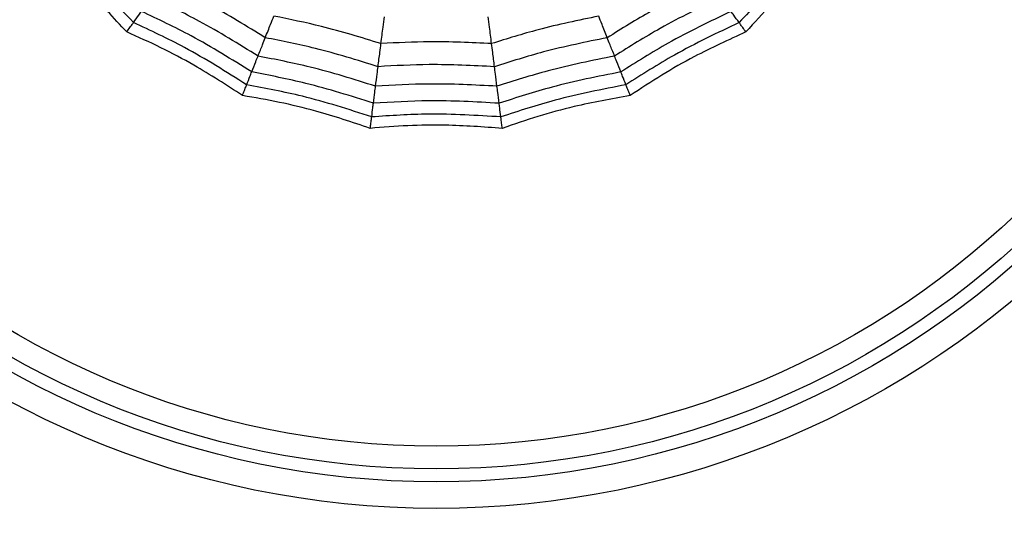
# Model space of a CAD drawing. Units: millimetres. Extents: x -40 to 297, y 0 to 733.
# Drawn here: x 133 to 144, y 658 to 664 of the extents above; entities that cross this region are included whole.
import ezdxf

# ---------------------------------------------------------------- set-up
doc = ezdxf.new("R2010")
doc.units = ezdxf.units.MM

msp = doc.modelspace()

# ---------------------------------------------------------------- linework, layer by layer
at = {"color": 7, "linetype": 'Continuous', "lineweight": 25}
for radius in [18.62, 18.332, 16.832, 9.942, 9.65, 9.507, 9.257]:
    msp.add_circle((137.685, 668.618), radius, dxfattribs=at)
for points, knots in [([(134.349, 664.027), (134.166, 664.221), (133.84, 664.566), (133.473, 664.868), (133.312, 665.001)], [0, 0, 0, 0, 0.559948, 1, 1, 1, 1]), ([(142.058, 665.001), (141.853, 664.831), (141.487, 664.527), (141.163, 664.18), (141.021, 664.027)], [0, 0, 0, 0, 0.559948, 1, 1, 1, 1]), ([(134.274, 663.924), (134.132, 664.078), (133.897, 664.334), (133.537, 664.662), (133.322, 664.834), (133.214, 664.92)], [0, 0, 0, 0, 0.431945, 0.715441, 1, 1, 1, 1]), ([(142.156, 664.92), (141.993, 664.788), (141.722, 664.569), (141.373, 664.231), (141.188, 664.026), (141.095, 663.924)], [0, 0, 0, 0, 0.431945, 0.715441, 1, 1, 1, 1]), ([(135.801, 663.86), (135.597, 663.986), (135.232, 664.211), (134.847, 664.397), (134.677, 664.478)], [0, 0, 0, 0, 0.559965, 1, 1, 1, 1]), ([(140.693, 664.478), (140.477, 664.374), (140.092, 664.186), (139.728, 663.96), (139.568, 663.86)], [0, 0, 0, 0, 0.559965, 1, 1, 1, 1]), ([(135.721, 663.658), (135.508, 663.79), (135.129, 664.026), (134.726, 664.218), (134.549, 664.302)], [0, 0, 0, 0, 0.559961, 1, 1, 1, 1]), ([(140.82, 664.302), (140.595, 664.194), (140.193, 664), (139.815, 663.763), (139.649, 663.658)], [0, 0, 0, 0, 0.5599608, 1, 1, 1, 1]), ([(134.349, 664.027), (134.37, 664.056), (134.408, 664.108), (134.429, 664.137), (134.438, 664.15)], [0, 0, 0, 0, 0.559988, 1, 1, 1, 1]), ([(135.651, 663.483), (135.432, 663.62), (135.04, 663.866), (134.622, 664.063), (134.438, 664.15)], [0, 0, 0, 0, 0.559955, 1, 1, 1, 1]), ([(140.931, 664.15), (140.698, 664.038), (140.28, 663.839), (139.89, 663.591), (139.718, 663.483)], [0, 0, 0, 0, 0.559955, 1, 1, 1, 1]), ([(141.021, 664.027), (140.999, 664.056), (140.961, 664.108), (140.941, 664.137), (140.931, 664.15)], [0, 0, 0, 0, 0.559988, 1, 1, 1, 1]), ([(134.274, 663.924), (134.286, 663.941), (134.306, 663.968), (134.326, 663.995), (134.34, 664.014), (134.346, 664.023), (134.349, 664.027)], [0, 0, 0, 0, 0.339993, 0.559995, 0.779998, 1, 1, 1, 1]), ([(135.595, 663.342), (135.37, 663.484), (134.969, 663.738), (134.538, 663.939), (134.349, 664.027)], [0, 0, 0, 0, 0.559948, 1, 1, 1, 1]), ([(135.801, 663.86), (135.821, 663.912), (135.858, 664.004), (135.884, 664.07), (135.895, 664.098)], [0, 0, 0, 0, 0.559985, 1, 1, 1, 1]), ([(137.075, 663.795), (136.858, 663.862), (136.469, 663.982), (136.07, 664.063), (135.895, 664.098)], [0, 0, 0, 0, 0.559969, 1, 1, 1, 1]), ([(137.075, 663.795), (137.083, 663.859), (137.098, 663.972), (137.108, 664.054), (137.113, 664.091)], [0, 0, 0, 0, 0.559983, 1, 1, 1, 1]), ([(138.294, 663.795), (138.286, 663.859), (138.272, 663.972), (138.261, 664.054), (138.257, 664.091)], [0, 0, 0, 0, 0.559983, 1, 1, 1, 1]), ([(139.474, 664.098), (139.251, 664.052), (138.853, 663.97), (138.465, 663.849), (138.294, 663.795)], [0, 0, 0, 0, 0.559969, 1, 1, 1, 1]), ([(139.568, 663.86), (139.548, 663.912), (139.511, 664.004), (139.486, 664.07), (139.474, 664.098)], [0, 0, 0, 0, 0.559985, 1, 1, 1, 1]), ([(141.021, 664.027), (140.78, 663.913), (140.35, 663.71), (139.95, 663.454), (139.774, 663.342)], [0, 0, 0, 0, 0.559948, 1, 1, 1, 1]), ([(141.095, 663.924), (141.083, 663.941), (141.064, 663.968), (141.043, 663.995), (141.03, 664.014), (141.024, 664.023), (141.021, 664.027)], [0, 0, 0, 0, 0.339993, 0.559995, 0.779998, 1, 1, 1, 1]), ([(135.549, 663.223), (135.373, 663.338), (135.081, 663.527), (134.652, 663.755), (134.4, 663.867), (134.274, 663.924)], [0, 0, 0, 0, 0.431945, 0.715441, 1, 1, 1, 1]), ([(141.095, 663.924), (140.905, 663.837), (140.589, 663.692), (140.166, 663.451), (139.936, 663.299), (139.821, 663.223)], [0, 0, 0, 0, 0.431945, 0.715441, 1, 1, 1, 1]), ([(135.721, 663.658), (135.738, 663.702), (135.77, 663.781), (135.791, 663.836), (135.801, 663.86)], [0, 0, 0, 0, 0.559989, 1, 1, 1, 1]), ([(137.043, 663.541), (136.814, 663.613), (136.405, 663.74), (135.986, 663.824), (135.801, 663.86)], [0, 0, 0, 0, 0.559965, 1, 1, 1, 1]), ([(137.043, 663.541), (137.05, 663.597), (137.063, 663.695), (137.072, 663.765), (137.075, 663.795)], [0, 0, 0, 0, 0.559985, 1, 1, 1, 1]), ([(138.294, 663.795), (138.066, 663.806), (137.66, 663.825), (137.254, 663.805), (137.075, 663.795)], [0, 0, 0, 0, 0.559969, 1, 1, 1, 1]), ([(138.326, 663.541), (138.319, 663.597), (138.307, 663.695), (138.298, 663.765), (138.294, 663.795)], [0, 0, 0, 0, 0.559985, 1, 1, 1, 1]), ([(139.568, 663.86), (139.334, 663.813), (138.914, 663.727), (138.506, 663.598), (138.326, 663.541)], [0, 0, 0, 0, 0.5599654, 1, 1, 1, 1]), ([(139.649, 663.658), (139.631, 663.702), (139.6, 663.781), (139.578, 663.836), (139.568, 663.86)], [0, 0, 0, 0, 0.559989, 1, 1, 1, 1]), ([(135.651, 663.483), (135.667, 663.522), (135.695, 663.593), (135.713, 663.638), (135.721, 663.658)], [0, 0, 0, 0, 0.559989, 1, 1, 1, 1]), ([(137.016, 663.326), (136.778, 663.401), (136.352, 663.535), (135.914, 663.62), (135.721, 663.658)], [0, 0, 0, 0, 0.5599608, 1, 1, 1, 1]), ([(139.649, 663.658), (139.403, 663.609), (138.966, 663.521), (138.54, 663.385), (138.353, 663.326)], [0, 0, 0, 0, 0.559961, 1, 1, 1, 1]), ([(139.718, 663.483), (139.702, 663.522), (139.674, 663.593), (139.656, 663.638), (139.649, 663.658)], [0, 0, 0, 0, 0.559989, 1, 1, 1, 1]), ([(135.595, 663.342), (135.609, 663.375), (135.633, 663.435), (135.646, 663.468), (135.651, 663.483)], [0, 0, 0, 0, 0.559988, 1, 1, 1, 1]), ([(136.992, 663.138), (136.746, 663.217), (136.305, 663.357), (135.851, 663.444), (135.651, 663.483)], [0, 0, 0, 0, 0.559955, 1, 1, 1, 1]), ([(137.016, 663.326), (137.022, 663.373), (137.033, 663.457), (137.04, 663.516), (137.043, 663.541)], [0, 0, 0, 0, 0.559989, 1, 1, 1, 1]), ([(138.326, 663.541), (138.087, 663.553), (137.659, 663.575), (137.231, 663.552), (137.043, 663.541)], [0, 0, 0, 0, 0.559965, 1, 1, 1, 1]), ([(138.353, 663.326), (138.347, 663.373), (138.337, 663.457), (138.329, 663.516), (138.326, 663.541)], [0, 0, 0, 0, 0.559989, 1, 1, 1, 1]), ([(139.718, 663.483), (139.464, 663.433), (139.01, 663.343), (138.57, 663.201), (138.377, 663.138)], [0, 0, 0, 0, 0.559955, 1, 1, 1, 1]), ([(139.774, 663.342), (139.761, 663.375), (139.737, 663.435), (139.724, 663.468), (139.718, 663.483)], [0, 0, 0, 0, 0.559988, 1, 1, 1, 1]), ([(138.353, 663.326), (138.104, 663.339), (137.658, 663.363), (137.212, 663.337), (137.016, 663.326)], [0, 0, 0, 0, 0.559961, 1, 1, 1, 1]), ([(135.549, 663.223), (135.556, 663.242), (135.569, 663.274), (135.581, 663.305), (135.59, 663.327), (135.594, 663.337), (135.595, 663.342)], [0, 0, 0, 0, 0.339993, 0.559995, 0.779998, 1, 1, 1, 1]), ([(136.973, 662.988), (136.72, 663.07), (136.268, 663.216), (135.801, 663.303), (135.595, 663.342)], [0, 0, 0, 0, 0.559948, 1, 1, 1, 1]), ([(136.992, 663.138), (136.998, 663.18), (137.007, 663.256), (137.013, 663.304), (137.016, 663.326)], [0, 0, 0, 0, 0.559989, 1, 1, 1, 1]), ([(138.377, 663.138), (138.372, 663.18), (138.362, 663.256), (138.356, 663.304), (138.353, 663.326)], [0, 0, 0, 0, 0.559989, 1, 1, 1, 1]), ([(139.774, 663.342), (139.513, 663.291), (139.046, 663.201), (138.595, 663.053), (138.396, 662.988)], [0, 0, 0, 0, 0.559948, 1, 1, 1, 1]), ([(139.821, 663.223), (139.813, 663.242), (139.801, 663.274), (139.788, 663.305), (139.78, 663.327), (139.776, 663.337), (139.774, 663.342)], [0, 0, 0, 0, 0.339993, 0.559995, 0.779998, 1, 1, 1, 1]), ([(136.957, 662.862), (136.759, 662.929), (136.429, 663.039), (135.956, 663.153), (135.685, 663.2), (135.549, 663.223)], [0, 0, 0, 0, 0.431945, 0.715441, 1, 1, 1, 1]), ([(136.973, 662.988), (136.978, 663.024), (136.986, 663.088), (136.99, 663.123), (136.992, 663.138)], [0, 0, 0, 0, 0.559988, 1, 1, 1, 1]), ([(138.377, 663.138), (138.118, 663.153), (137.657, 663.179), (137.195, 663.151), (136.992, 663.138)], [0, 0, 0, 0, 0.559955, 1, 1, 1, 1]), ([(138.396, 662.988), (138.391, 663.024), (138.383, 663.088), (138.379, 663.123), (138.377, 663.138)], [0, 0, 0, 0, 0.559988, 1, 1, 1, 1]), ([(139.821, 663.223), (139.614, 663.186), (139.272, 663.125), (138.803, 662.997), (138.542, 662.907), (138.412, 662.862)], [0, 0, 0, 0, 0.431945, 0.715441, 1, 1, 1, 1]), ([(136.957, 662.862), (136.96, 662.882), (136.964, 662.915), (136.968, 662.949), (136.971, 662.973), (136.973, 662.983), (136.973, 662.988)], [0, 0, 0, 0, 0.339993, 0.559995, 0.779998, 1, 1, 1, 1]), ([(138.396, 662.988), (138.13, 663.004), (137.656, 663.033), (137.182, 663.002), (136.973, 662.988)], [0, 0, 0, 0, 0.559948, 1, 1, 1, 1]), ([(138.412, 662.862), (138.409, 662.882), (138.405, 662.915), (138.401, 662.949), (138.398, 662.973), (138.397, 662.983), (138.396, 662.988)], [0, 0, 0, 0, 0.339993, 0.559995, 0.779998, 1, 1, 1, 1]), ([(138.412, 662.862), (138.203, 662.877), (137.856, 662.902), (137.37, 662.895), (137.095, 662.873), (136.957, 662.862)], [0, 0, 0, 0, 0.431945, 0.715441, 1, 1, 1, 1])]:
    msp.add_open_spline(points, degree=3, knots=knots, dxfattribs=at)

doc.saveas('drawing.dxf')
